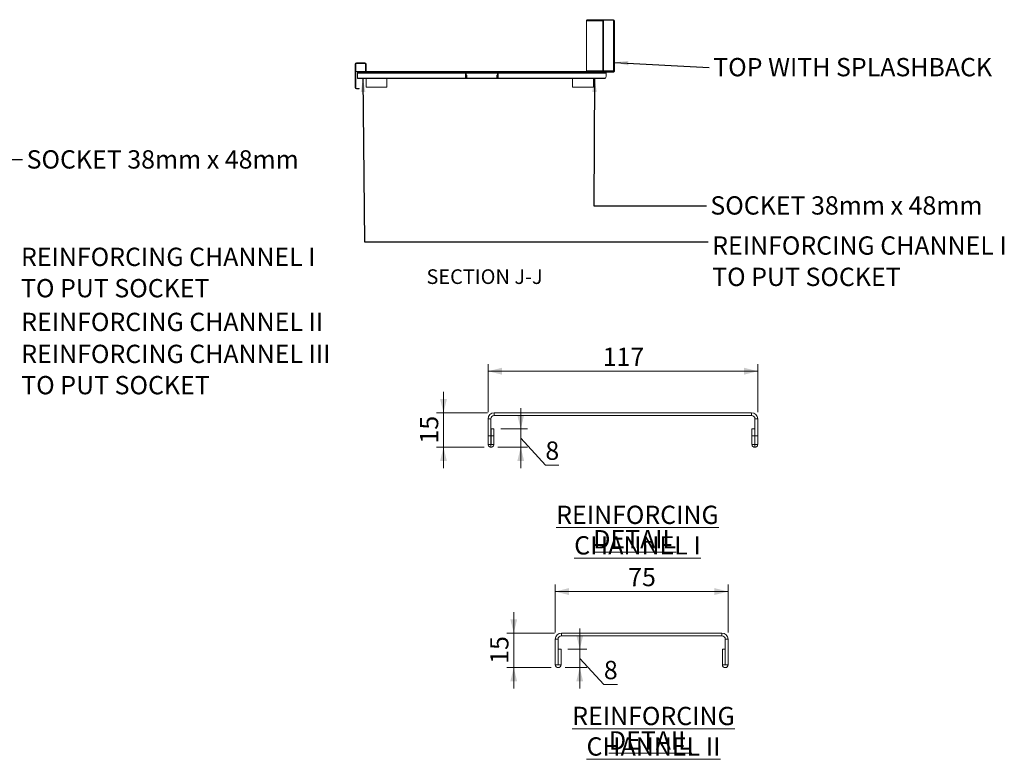
# Model space of a CAD drawing. Units: millimetres. Extents: x 15 to 404, y 22 to 267.
# Drawn here: x 256 to 398, y 155 to 262 of the extents above; entities that cross this region are included whole.
import ezdxf

# ---------------------------------------------------------------- set-up
doc = ezdxf.new("R2010")
doc.units = ezdxf.units.MM
doc.styles.add('SLDTEXTSTYLE0', font='TXT', dxfattribs={"width": 0.75})
doc.dimstyles.new('SLDDIMSTYLE4', dxfattribs={"dimtxt": 0.18, "dimasz": 2, "dimexe": 0, "dimexo": 0.0625, "dimgap": 0, "dimtad": 0, "dimtih": 1, "dimtoh": 1, "dimdec": 0, "dimrnd": 1e-09, "dimzin": 0, "dimdsep": 46, "dimtxsty": 'Standard', "dimsah": 1, "dimcen": 0.09, "dimadec": 0, "dimazin": 0, "dimtfac": 2, "dimtdec": 0, "dimtofl": 0, "dimtmove": 0, "dimatfit": 3, "dimfxl": 0, "dimfrac": 2, "dimtolj": 1, "dimtzin": 0, "dimarcsym": 0})
doc.dimstyles.new('SLDDIMSTYLE5', dxfattribs={"dimtxt": 2.645833, "dimasz": 2, "dimexe": 0, "dimexo": 0.0625, "dimgap": 0.661458, "dimtad": 1, "dimdec": 0, "dimlfac": 3, "dimrnd": 1e-09, "dimzin": 12, "dimdsep": 46, "dimtxsty": 'SLDTEXTSTYLE0', "dimsah": 1, "dimcen": 0.09, "dimadec": 0, "dimazin": 3, "dimtfac": 1, "dimtdec": 0, "dimtofl": 0, "dimtmove": 0, "dimatfit": 3, "dimfxl": 0, "dimfrac": 2, "dimtolj": 1, "dimtzin": 12, "dimarcsym": 0})
doc.dimstyles.new('SLDDIMSTYLE6', dxfattribs={"dimtxt": 2.645833, "dimasz": 2, "dimexe": 0, "dimexo": 0.0625, "dimgap": 0.661458, "dimtad": 1, "dimdec": 0, "dimlfac": 3, "dimrnd": 1e-09, "dimzin": 12, "dimdsep": 46, "dimtxsty": 'SLDTEXTSTYLE0', "dimsah": 1, "dimcen": 0.09, "dimadec": 0, "dimazin": 3, "dimtfac": 1, "dimtdec": 0, "dimtmove": 0, "dimatfit": 0, "dimfxl": 0, "dimfrac": 2, "dimtolj": 1, "dimtzin": 12, "dimarcsym": 0})
doc.dimstyles.new('SLDDIMSTYLE7', dxfattribs={"dimtxt": 2.645833, "dimasz": 2, "dimexe": 0, "dimexo": 0.0625, "dimgap": 0.661458, "dimtad": 1, "dimdec": 1, "dimlfac": 3, "dimrnd": 1e-09, "dimzin": 12, "dimdsep": 46, "dimtxsty": 'SLDTEXTSTYLE0', "dimsah": 1, "dimcen": 0.09, "dimadec": 0, "dimazin": 3, "dimtfac": 1, "dimtdec": 1, "dimtmove": 0, "dimatfit": 0, "dimfxl": 0, "dimfrac": 2, "dimtolj": 1, "dimtzin": 12, "dimarcsym": 0})
doc.dimstyles.new('SLDDIMSTYLE8', dxfattribs={"dimtxt": 2.645833, "dimasz": 2, "dimexe": 0, "dimexo": 0.0625, "dimgap": 0.661458, "dimtad": 1, "dimdec": 1, "dimlfac": 3, "dimrnd": 1e-09, "dimzin": 12, "dimdsep": 46, "dimtxsty": 'SLDTEXTSTYLE0', "dimsah": 1, "dimcen": 0.09, "dimadec": 0, "dimazin": 3, "dimtfac": 1, "dimtdec": 1, "dimtofl": 0, "dimtmove": 0, "dimatfit": 3, "dimfxl": 0, "dimfrac": 2, "dimtolj": 1, "dimtzin": 12, "dimarcsym": 0})

# ---------------------------------------------------------------- blocks, each defined once
blk = doc.blocks.new('SW_NOTE_1')
at = {"color": 0, "linetype": 'Continuous', "lineweight": 0, "attachment_point": 2, "style": 'SLDTEXTSTYLE0'}
for s, insert, char_height in [('\\LREINFORCING CHANNEL II', (23.61, 3.41), 2.6458), ('\\LDETAIL', (23.16, -0.12), 2.646)]:
    blk.add_mtext(s, dxfattribs=dict(at, insert=insert, char_height=char_height))
blk = doc.blocks.new('SW_NOTE_2')
at = {"color": 0, "linetype": 'Continuous', "lineweight": 0, "attachment_point": 2, "style": 'SLDTEXTSTYLE0'}
for s, insert, char_height in [('\\LREINFORCING CHANNEL I', (23.15, 3.41), 2.6458), ('\\LDETAIL', (22.76, -0.12), 2.646)]:
    blk.add_mtext(s, dxfattribs=dict(at, insert=insert, char_height=char_height))
blk = doc.blocks.new('SW_NOTE_6')
at = {"color": 0, "linetype": 'Continuous', "lineweight": 0, "insert": (0.61, 1.37), "char_height": 2.6458, "attachment_point": 1, "style": 'SLDTEXTSTYLE0'}
blk.add_mtext('TOP WITH SPLASHBACK', dxfattribs=at)
blk = doc.blocks.new('SW_NOTE_7')
at = {"color": 0, "linetype": 'Continuous', "lineweight": 0, "char_height": 2.6458, "attachment_point": 1, "style": 'SLDTEXTSTYLE0'}
for s, insert in [('REINFORCING CHANNEL I', (0.57, 0.8)), ('TO PUT SOCKET', (0.57, -3.73))]:
    blk.add_mtext(s, dxfattribs=dict(at, insert=insert))
blk = doc.blocks.new('SW_NOTE_8')
at = {"color": 0, "linetype": 'Continuous', "lineweight": 0, "char_height": 2.6458, "attachment_point": 1, "style": 'SLDTEXTSTYLE0'}
for s, insert in [('REINFORCING CHANNEL I', (0.6, 0.78)), ('TO PUT SOCKET', (0.6, -3.75))]:
    blk.add_mtext(s, dxfattribs=dict(at, insert=insert))
blk = doc.blocks.new('SW_NOTE_9')
at = {"color": 0, "linetype": 'Continuous', "lineweight": 0, "char_height": 2.6458, "attachment_point": 1, "style": 'SLDTEXTSTYLE0'}
for s, insert in [('REINFORCING CHANNEL III', (0.52, 0.84)), ('TO PUT SOCKET', (0.52, -3.68))]:
    blk.add_mtext(s, dxfattribs=dict(at, insert=insert))
blk = doc.blocks.new('_D_21')
at = {"color": 7, "linetype": 'Continuous', "lineweight": 18}
for p, q in [((333.03, 173.21), (333.03, 180.11)), ((358.03, 173.21), (358.03, 180.11)), ((358.03, 179.11), (333.03, 179.11))]:
    blk.add_line(p, q, dxfattribs=at)
for points in [[(333.03, 179.11), (335.03, 178.61), (335.03, 179.61)], [(358.03, 179.11), (356.03, 179.61), (356.03, 178.61)]]:
    blk.add_solid(points, dxfattribs=at)
at = {"color": 7, "linetype": 'Continuous', "lineweight": 18, "insert": (343.58, 182.53), "char_height": 2.646, "attachment_point": 1, "style": 'SLDTEXTSTYLE0'}
blk.add_mtext('75', dxfattribs=at)
blk = doc.blocks.new('_D_22')
at = {"color": 7, "linetype": 'Continuous', "lineweight": 18}
for p, q in [((327.03, 173.11), (327.03, 176.11)), ((332.93, 173.11), (326.03, 173.11)), ((327.03, 173.11), (327.03, 168.11)), ((332.45, 168.11), (326.03, 168.11)), ((327.03, 168.11), (327.03, 165.11))]:
    blk.add_line(p, q, dxfattribs=at)
for points in [[(327.03, 173.11), (327.53, 175.11), (326.53, 175.11)], [(327.03, 168.11), (326.53, 166.11), (327.53, 166.11)]]:
    blk.add_solid(points, dxfattribs=at)
at = {"color": 7, "linetype": 'Continuous', "lineweight": 18, "insert": (323.62, 168.66), "char_height": 2.646, "attachment_point": 1, "rotation": 90, "style": 'SLDTEXTSTYLE0'}
blk.add_mtext('15', dxfattribs=at)
blk = doc.blocks.new('_D_23')
at = {"color": 7, "linetype": 'Continuous', "lineweight": 18}
for p, q in [((336.58, 170.78), (336.58, 173.78)), ((334.87, 170.78), (337.58, 170.78)), ((336.58, 170.78), (336.58, 168.11)), ((334.45, 168.11), (337.58, 168.11)), ((336.58, 169.45), (340.06, 165.68)), ((336.58, 168.11), (336.58, 165.11)), ((340.06, 165.68), (342.02, 165.68))]:
    blk.add_line(p, q, dxfattribs=at)
for points in [[(336.58, 170.78), (337.08, 172.78), (336.08, 172.78)], [(336.58, 168.11), (336.08, 166.11), (337.08, 166.11)]]:
    blk.add_solid(points, dxfattribs=at)
at = {"color": 7, "linetype": 'Continuous', "lineweight": 18, "insert": (340.06, 169.09), "char_height": 2.65, "attachment_point": 1, "style": 'SLDTEXTSTYLE0'}
blk.add_mtext('8', dxfattribs=at)
blk = doc.blocks.new('_D_29')
at = {"color": 7, "linetype": 'Continuous', "lineweight": 18}
for p, q in [((323.32, 205.06), (323.32, 211.96)), ((362.32, 210.96), (323.32, 210.96)), ((362.32, 205.06), (362.32, 211.96))]:
    blk.add_line(p, q, dxfattribs=at)
for points in [[(323.32, 210.96), (325.32, 210.46), (325.32, 211.46)], [(362.32, 210.96), (360.32, 211.46), (360.32, 210.46)]]:
    blk.add_solid(points, dxfattribs=at)
at = {"color": 7, "linetype": 'Continuous', "lineweight": 18, "insert": (339.89, 214.37), "char_height": 2.646, "attachment_point": 1, "style": 'SLDTEXTSTYLE0'}
blk.add_mtext('117', dxfattribs=at)
blk = doc.blocks.new('_D_30')
at = {"color": 7, "linetype": 'Continuous', "lineweight": 18}
for p, q in [((316.87, 204.96), (316.87, 207.96)), ((323.22, 204.96), (315.87, 204.96)), ((316.87, 204.96), (316.87, 199.96)), ((322.74, 199.96), (315.87, 199.96)), ((316.87, 199.96), (316.87, 196.96))]:
    blk.add_line(p, q, dxfattribs=at)
for points in [[(316.87, 204.96), (317.37, 206.96), (316.37, 206.96)], [(316.87, 199.96), (316.37, 197.96), (317.37, 197.96)]]:
    blk.add_solid(points, dxfattribs=at)
at = {"color": 7, "linetype": 'Continuous', "lineweight": 18, "insert": (313.46, 200.5), "char_height": 2.646, "attachment_point": 1, "rotation": 90, "style": 'SLDTEXTSTYLE0'}
blk.add_mtext('15', dxfattribs=at)
blk = doc.blocks.new('_D_31')
at = {"color": 7, "linetype": 'Continuous', "lineweight": 18}
for p, q in [((328.04, 202.62), (328.04, 205.62)), ((325.15, 202.62), (329.04, 202.62)), ((328.04, 202.62), (328.04, 199.96)), ((328.04, 201.29), (331.6, 197.39)), ((324.74, 199.96), (329.04, 199.96)), ((328.04, 199.96), (328.04, 196.96)), ((331.6, 197.39), (333.55, 197.39))]:
    blk.add_line(p, q, dxfattribs=at)
for points in [[(328.04, 202.62), (328.54, 204.62), (327.54, 204.62)], [(328.04, 199.96), (327.54, 197.96), (328.54, 197.96)]]:
    blk.add_solid(points, dxfattribs=at)
at = {"color": 7, "linetype": 'Continuous', "lineweight": 18, "insert": (331.6, 200.8), "char_height": 2.65, "attachment_point": 1, "style": 'SLDTEXTSTYLE0'}
blk.add_mtext('8', dxfattribs=at)

msp = doc.modelspace()

# ---------------------------------------------------------------- hatches: boundary and pattern name
at = {"linetype": 'Continuous', "lineweight": 18}
h = msp.add_hatch(dxfattribs=at)
h.set_pattern_fill('ANSI34', style=0)
edge = h.paths.add_edge_path(flags=0)
edge.add_line((341.5298, 261.5975), (341.5298, 261.2038))
edge.add_line((341.5298, 261.2038), (341.6048, 261.2038))
edge.add_line((341.6048, 261.2038), (341.6048, 261.5975))
edge.add_arc((341.436, 261.5975), 0.1688, 0, 90)
edge.add_line((341.436, 261.7663), (340.0819, 261.7663))
edge.add_ellipse((340.0819, 261.5975), major_axis=(0.1688, 0), ratio=0.99962831, start_angle=90, end_angle=180)
edge.add_line((339.9131, 261.5975), (339.9131, 254.36))
edge.add_ellipse((339.8193, 254.36), major_axis=(-0.0938, 0), ratio=0.99962831, start_angle=90, end_angle=180, ccw=False)
edge.add_line((339.8193, 254.2663), (305.761, 254.2663))
edge.add_arc((305.761, 254.36), 0.0938, 180, 270, ccw=False)
edge.add_line((305.6673, 254.36), (305.6673, 255.3475))
edge.add_arc((305.4985, 255.3475), 0.1688, 0, 90)
edge.add_line((305.4985, 255.5163), (304.2735, 255.5163))
edge.add_arc((304.2735, 255.3475), 0.1688, 90, 180)
edge.add_line((304.1048, 255.3475), (304.1048, 251.935))
edge.add_arc((304.2735, 251.935), 0.1688, 180, 270)
edge.add_line((304.2735, 251.7663), (304.6673, 251.7663))
edge.add_line((304.6673, 251.7663), (304.6673, 251.8413))
edge.add_line((304.6673, 251.8413), (304.2735, 251.8413))
edge.add_arc((304.2735, 251.935), 0.0938, 180, 270, ccw=False)
edge.add_line((304.1798, 251.935), (304.1798, 255.3475))
edge.add_arc((304.2735, 255.3475), 0.0938, 90, 180, ccw=False)
edge.add_line((304.2735, 255.4413), (305.4985, 255.4413))
edge.add_arc((305.4985, 255.3475), 0.0938, 0, 90, ccw=False)
edge.add_line((305.5923, 255.3475), (305.5923, 254.36))
edge.add_arc((305.761, 254.36), 0.1688, 180, 270)
edge.add_line((305.761, 254.1913), (339.8193, 254.1913))
edge.add_ellipse((339.8193, 254.36), major_axis=(-0.1688, 0), ratio=0.99962831, start_angle=90, end_angle=180)
edge.add_line((339.9881, 254.36), (339.9881, 261.5975))
edge.add_ellipse((340.0819, 261.5975), major_axis=(0.0938, 0), ratio=0.99962831, start_angle=90, end_angle=180, ccw=False)
edge.add_line((340.0819, 261.6913), (341.436, 261.6913))
edge.add_arc((341.436, 261.5975), 0.0938, 0, 90, ccw=False)
h = msp.add_hatch(dxfattribs=at)
h.set_pattern_fill('ANSI34', angle=90, style=0)
edge = h.paths.add_edge_path(flags=0)
edge.add_arc((324.6839, 253.3319), 0.00313, 180, 360, ccw=False)
edge.add_line((324.6807, 253.3319), (324.6807, 253.7538))
edge.add_line((324.6807, 253.7538), (324.6057, 253.7538))
edge.add_line((324.6057, 253.7538), (324.6057, 253.3319))
edge.add_arc((324.6839, 253.3319), 0.0781, 180, 360)
edge.add_line((324.762, 253.3319), (324.762, 254.0225))
edge.add_arc((324.5932, 254.0225), 0.1688, 0, 90)
edge.add_line((324.5932, 254.1913), (320.2432, 254.1913))
edge.add_arc((320.2432, 254.0225), 0.1688, 90, 180)
edge.add_line((320.0745, 254.0225), (320.0745, 253.3319))
edge.add_arc((320.1526, 253.3319), 0.0781, 180, 360)
edge.add_line((320.2307, 253.3319), (320.2307, 253.7538))
edge.add_line((320.2307, 253.7538), (320.1557, 253.7538))
edge.add_line((320.1557, 253.7538), (320.1557, 253.3319))
edge.add_arc((320.1526, 253.3319), 0.00313, 180, 360, ccw=False)
edge.add_line((320.1495, 253.3319), (320.1495, 254.0225))
edge.add_arc((320.2432, 254.0225), 0.0938, 90, 180, ccw=False)
edge.add_line((320.2432, 254.1163), (324.5932, 254.1163))
edge.add_arc((324.5932, 254.0225), 0.0938, 0, 90, ccw=False)
edge.add_line((324.687, 254.0225), (324.687, 253.3319))

# ---------------------------------------------------------------- linework, layer by layer
at = {"color": 7, "linetype": 'Continuous', "lineweight": 18}
for p, q in [((337.5443, 254.36), (337.5443, 261.5975)), ((339.9131, 261.5975), (337.5443, 261.5975)), ((340.0819, 261.7663), (337.7131, 261.7663)), ((339.9131, 254.36), (339.9131, 261.5975)), ((339.9881, 254.36), (339.9881, 261.5975)), ((341.436, 261.6788), (340.0351, 261.6788)), ((341.436, 261.7663), (340.0819, 261.7663)), ((341.436, 261.6913), (340.0819, 261.6913)), ((341.436, 261.6788), (341.436, 254.36)), ((341.5298, 261.5975), (341.5298, 261.2038)), ((341.5298, 261.2038), (341.6048, 261.2038)), ((341.5298, 261.1975), (341.5298, 261.2038)), ((341.6048, 261.1975), (341.5298, 261.1975)), ((341.5298, 254.2707), (341.5298, 261.1975)), ((341.6048, 261.5975), (341.6048, 261.2038)), ((341.6048, 261.1975), (341.6048, 261.2038)), ((341.6048, 254.2707), (341.6048, 261.1975)), ((304.1048, 251.935), (304.1048, 255.3475)), ((304.1798, 251.935), (304.1798, 255.3475)), ((305.4985, 255.5163), (304.2735, 255.5163)), ((305.4985, 255.4413), (304.2735, 255.4413)), ((305.5923, 255.3475), (305.5923, 254.36)), ((305.6673, 255.3475), (305.6673, 254.36)), ((305.5923, 254.2663), (304.1798, 254.2663)), ((304.4495, 254.1913), (304.4495, 254.0225)), ((304.4495, 254.1913), (305.761, 254.1913)), ((304.4495, 254.0225), (304.4495, 253.3319)), ((305.5923, 254.36), (305.5923, 254.2663)), ((305.761, 254.2663), (339.8193, 254.2663)), ((305.761, 254.1913), (339.8193, 254.1913)), ((320.0745, 253.3319), (320.0745, 254.0225)), ((320.1495, 253.3319), (320.1495, 254.0225)), ((320.1557, 253.7538), (320.1557, 253.3319)), ((320.1557, 253.7538), (320.2307, 253.7538)), ((320.2307, 253.7538), (320.2307, 253.3319)), ((320.2432, 254.1913), (324.5932, 254.1913)), ((320.2432, 254.1163), (324.5932, 254.1163)), ((324.6057, 253.3319), (324.6057, 253.7538)), ((324.6057, 253.7538), (324.6807, 253.7538)), ((324.6807, 253.3319), (324.6807, 253.7538)), ((324.687, 254.0225), (324.687, 253.3319)), ((324.762, 254.0225), (324.762, 253.3319)), ((339.9131, 254.36), (337.5443, 254.36)), ((339.8193, 254.1913), (340.387, 254.1913)), ((339.9597, 254.2663), (341.5253, 254.2663)), ((340.387, 254.1913), (340.387, 254.0225)), ((340.387, 254.1913), (341.5253, 254.1913)), ((340.387, 254.0225), (340.387, 253.5663)), ((341.5253, 254.1913), (341.5253, 254.2663)), ((341.6048, 254.2707), (341.5298, 254.2707)), ((304.4495, 253.2538), (304.4495, 253.3319)), ((304.4495, 253.2538), (340.0745, 253.2538)), ((305.6673, 253.2538), (305.6673, 251.9913)), ((308.6673, 251.9913), (308.6673, 253.2538)), ((335.5423, 253.2538), (335.5423, 251.9913)), ((338.5423, 251.9913), (338.5423, 253.2538)), ((304.2735, 251.8413), (304.6673, 251.8413)), ((304.2735, 251.7663), (304.6673, 251.7663)), ((304.6673, 251.7663), (304.6673, 251.8413)), ((305.6673, 251.9913), (308.6673, 251.9913)), ((335.5423, 251.9913), (335.731, 251.9913)), ((335.731, 251.9913), (338.5423, 251.9913)), ((323.3202, 204.0583), (323.3202, 201.6249)), ((323.7202, 204.0583), (323.3202, 204.0583)), ((323.7202, 204.0583), (323.7202, 201.6249)), ((324.2202, 204.9583), (324.2202, 204.5583)), ((361.4202, 204.9583), (324.2202, 204.9583)), ((361.4202, 204.5583), (324.2202, 204.5583)), ((361.4202, 204.5583), (361.4202, 204.9583)), ((362.3202, 204.0583), (361.9202, 204.0583)), ((361.9202, 201.6249), (361.9202, 204.0583)), ((362.3202, 201.6249), (362.3202, 204.0583)), ((323.7535, 201.6249), (323.7535, 202.6249)), ((323.7535, 202.6249), (324.1535, 202.6249)), ((324.1535, 201.6249), (324.1535, 202.6249)), ((361.8868, 202.6249), (361.4868, 202.6249)), ((361.4868, 202.6249), (361.4868, 201.6249)), ((361.8868, 202.6249), (361.8868, 201.6249)), ((323.3202, 201.6249), (323.7202, 201.6249)), ((323.3202, 201.6249), (323.3202, 200.3749)), ((323.7202, 201.6249), (323.7202, 200.3749)), ((323.7535, 200.3749), (323.7535, 201.6249)), ((324.1535, 201.6249), (323.7535, 201.6249)), ((324.1535, 200.3749), (324.1535, 201.6249)), ((361.4868, 201.6249), (361.8868, 201.6249)), ((361.4868, 201.6249), (361.4868, 200.3749)), ((361.8868, 201.6249), (361.8868, 200.3749)), ((361.9202, 201.6249), (362.3202, 201.6249)), ((361.9202, 200.3749), (361.9202, 201.6249)), ((362.3202, 200.3749), (362.3202, 201.6249)), ((323.3202, 200.3749), (323.7202, 200.3749)), ((323.7368, 199.9583), (323.7368, 200.3583)), ((324.1535, 200.3749), (323.7535, 200.3749)), ((361.4868, 200.3749), (361.8868, 200.3749)), ((361.9035, 199.9583), (361.9035, 200.3583)), ((361.9202, 200.3749), (362.3202, 200.3749)), ((333.9324, 173.1145), (333.9324, 172.7145)), ((357.1324, 173.1145), (333.9324, 173.1145)), ((357.1324, 172.7145), (333.9324, 172.7145)), ((357.1324, 172.7145), (357.1324, 173.1145)), ((333.4324, 172.2145), (333.0324, 172.2145)), ((333.0324, 172.2145), (333.0324, 168.5312)), ((333.4324, 172.2145), (333.4324, 168.5312)), ((358.0324, 172.2145), (357.6324, 172.2145)), ((357.6324, 168.5312), (357.6324, 172.2145)), ((358.0324, 168.5312), (358.0324, 172.2145)), ((333.4657, 170.7812), (333.8657, 170.7812)), ((333.4657, 168.5312), (333.4657, 170.7812)), ((333.8657, 168.5312), (333.8657, 170.7812)), ((357.199, 170.7812), (357.199, 168.5312)), ((357.599, 170.7812), (357.199, 170.7812)), ((357.599, 170.7812), (357.599, 168.5312)), ((333.4324, 168.5312), (333.0324, 168.5312)), ((333.4657, 168.5312), (333.8657, 168.5312)), ((357.599, 168.5312), (357.199, 168.5312)), ((357.6324, 168.5312), (358.0324, 168.5312))]:
    msp.add_line(p, q, dxfattribs=at)
at = {"color": 8, "linetype": 'Continuous', "lineweight": 18}
for p, q in [((304.4495, 254.0225), (320.0745, 254.0225)), ((320.1495, 254.0225), (324.687, 254.0225)), ((324.762, 254.0225), (340.387, 254.0225)), ((341.436, 254.36), (339.9881, 254.36)), ((304.4495, 253.3319), (320.0745, 253.3319)), ((320.1495, 253.3319), (320.1557, 253.3319)), ((320.2307, 253.3319), (324.6057, 253.3319)), ((324.6807, 253.3319), (324.687, 253.3319)), ((324.762, 253.3319), (340.2812, 253.3319))]:
    msp.add_line(p, q, dxfattribs=at)
at = {"color": 7, "linetype": 'Continuous', "lineweight": 18}
for centre, radius, start, end in [((341.436, 261.5975), 0.1687, 0, 90), ((341.436, 261.5975), 0.0938, 0, 90), ((304.2735, 255.3475), 0.1687, 90, 180), ((304.2735, 255.3475), 0.0938, 90, 180), ((305.4985, 255.3475), 0.1687, 0, 90), ((305.4985, 255.3475), 0.0938, 0, 90), ((305.761, 254.36), 0.1687, 180, 270), ((305.761, 254.36), 0.0938, 180, 270), ((320.2432, 254.0225), 0.1688, 90, 180), ((320.2432, 254.0225), 0.0938, 90, 180), ((324.5932, 254.0225), 0.1687, 0, 90), ((324.5932, 254.0225), 0.0938, 0, 90), ((337.4506, 254.36), 0.0937, 270.011111, 0.010122), ((340.0745, 253.5663), 0.3125, 311.409622, 0), ((320.1526, 253.3319), 0.0781, 180, 0), ((320.1526, 253.3319), 0.00313, 180, 0), ((324.6839, 253.3319), 0.0781, 180, 0), ((324.6839, 253.3319), 0.00313, 180, 0), ((304.2735, 251.935), 0.1687, 180, 270), ((304.2735, 251.935), 0.0938, 180, 270), ((324.2202, 204.0583), 0.9, 90, 180), ((324.2202, 204.0583), 0.5, 90, 180), ((361.4202, 204.0583), 0.9, 360, 90), ((361.4202, 204.0583), 0.5, 0, 90), ((333.9324, 172.2145), 0.9, 90, 180), ((333.9324, 172.2145), 0.5, 90, 180), ((357.1324, 172.2145), 0.9, 0, 90), ((357.1324, 172.2145), 0.5, 0, 90), ((333.449, 168.5312), 0.4167, 180, 0), ((333.449, 168.5312), 0.0167, 180, 0), ((357.6157, 168.5312), 0.4167, 180, 0), ((357.6157, 168.5312), 0.0167, 180, 0)]:
    msp.add_arc(centre, radius, start, end, dxfattribs=at)
for centre, major_axis in [((340.0819, 261.5975), (0.1688, 0)), ((340.0819, 261.5975), (0.0938, 0)), ((339.8193, 254.36), (-0.1688, 0)), ((339.8193, 254.36), (-0.0938, 0))]:
    msp.add_ellipse(centre, major_axis=major_axis, ratio=0.99962831, start_param=1.57079633, end_param=3.14159265, dxfattribs=at)
for points, knots in [([(337.5443, 261.5975), (337.5443, 261.6196), (337.5487, 261.6417), (337.5656, 261.6825), (337.5781, 261.7012), (337.6094, 261.7324), (337.6281, 261.745), (337.6689, 261.7619), (337.691, 261.7663), (337.7131, 261.7663)], [0, 0, 0, 0, 0.25, 0.25, 0.5, 0.5, 0.75, 0.75, 1, 1, 1, 1]), ([(341.5109, 261.6509), (341.5075, 261.6524), (341.4861, 261.6617), (341.4589, 261.6709), (341.436, 261.6788)], [0, 0, 0, 0, 0.158777937, 1, 1, 1, 1]), ([(341.5298, 261.585), (341.5283, 261.5928), (341.5255, 261.6084), (341.5038, 261.6319), (341.4729, 261.6553), (341.4483, 261.6709), (341.436, 261.6788)], [0, 0, 0, 0, 0.25000887, 0.50000533, 0.74999822, 1, 1, 1, 1]), ([(341.436, 254.36), (341.4505, 254.3458), (341.4741, 254.3226), (341.502, 254.2948), (341.5203, 254.2796), (341.5288, 254.2727), (341.5295, 254.2712), (341.5298, 254.2707)], [0, 0, 0, 0, 0.343471924, 0.561987535, 0.738801357, 0.916296414, 1, 1, 1, 1]), ([(341.5253, 254.2663), (341.5245, 254.2668), (341.5229, 254.2678), (341.5166, 254.2755), (341.5076, 254.2863), (341.4931, 254.3023), (341.4688, 254.3264), (341.4482, 254.3475), (341.436, 254.36)], [0, 0, 0, 0, 0.12632581, 0.25016852, 0.37404693, 0.50045831, 0.70301289, 1, 1, 1, 1]), ([(340.2812, 253.3319), (340.2653, 253.3195), (340.2248, 253.2879), (340.1538, 253.2596), (340.1001, 253.2556), (340.0745, 253.2538)], [0, 0, 0, 0, 0.25104819, 0.64184607, 1, 1, 1, 1]), ([(323.3202, 200.3749), (323.3202, 200.3032), (323.3376, 200.2416), (323.3908, 200.1354), (323.4258, 200.0929), (323.5046, 200.0251), (323.549, 199.9998), (323.641, 199.9665), (323.6887, 199.9583), (323.7368, 199.9583)], [0, 0, 0, 0, 0.25, 0.25, 0.5, 0.5, 0.75, 0.75, 1, 1, 1, 1]), ([(323.7202, 200.3749), (323.7202, 200.3684), (323.7231, 200.3646), (323.7295, 200.3594), (323.7332, 200.3583), (323.7368, 200.3583)], [0, 0, 0, 0, 0.5, 0.5, 1, 1, 1, 1]), ([(323.7368, 200.3583), (323.7405, 200.3583), (323.7442, 200.3594), (323.7505, 200.3646), (323.7535, 200.3684), (323.7535, 200.3749)], [0, 0, 0, 0, 0.5, 0.5, 1, 1, 1, 1]), ([(323.7368, 199.9583), (323.785, 199.9583), (323.8329, 199.9665), (323.9253, 200.0001), (323.9691, 200.0252), (324.0476, 200.0926), (324.0827, 200.1351), (324.136, 200.2413), (324.1535, 200.303), (324.1535, 200.3749)], [0, 0, 0, 0, 0.25, 0.25, 0.5, 0.5, 0.75, 0.75, 1, 1, 1, 1]), ([(361.4868, 200.3749), (361.4868, 200.3032), (361.5043, 200.2416), (361.5574, 200.1354), (361.5924, 200.0929), (361.6713, 200.0251), (361.7157, 199.9998), (361.8076, 199.9665), (361.8554, 199.9583), (361.9035, 199.9583)], [0, 0, 0, 0, 0.25, 0.25, 0.5, 0.5, 0.75, 0.75, 1, 1, 1, 1]), ([(361.8868, 200.3749), (361.8868, 200.3684), (361.8898, 200.3646), (361.8961, 200.3594), (361.8998, 200.3583), (361.9035, 200.3583)], [0, 0, 0, 0, 0.5, 0.5, 1, 1, 1, 1]), ([(361.9035, 199.9583), (361.9517, 199.9583), (361.9995, 199.9665), (362.092, 200.0001), (362.1358, 200.0252), (362.2143, 200.0926), (362.2494, 200.1351), (362.3026, 200.2413), (362.3202, 200.303), (362.3202, 200.3749)], [0, 0, 0, 0, 0.25, 0.25, 0.5, 0.5, 0.75, 0.75, 1, 1, 1, 1]), ([(361.9035, 200.3583), (361.9072, 200.3583), (361.9109, 200.3594), (361.9172, 200.3646), (361.9202, 200.3684), (361.9202, 200.3749)], [0, 0, 0, 0, 0.5, 0.5, 1, 1, 1, 1])]:
    msp.add_open_spline(points, degree=3, knots=knots, dxfattribs=at)

# ---------------------------------------------------------------- block references
at = {"color": 7, "linetype": 'Continuous', "lineweight": 0}
for name, p in [('SW_NOTE_6', (355.2737, 254.8612)), ('SW_NOTE_7', (355.1582, 229.6499)), ('SW_NOTE_8', (255.1582, 228.0333)), ('SW_NOTE_9', (255.2737, 213.9455)), ('SW_NOTE_2', (321.7674, 188.1121)), ('SW_NOTE_1', (323.6268, 159.0384))]:
    msp.add_blockref(name, p, dxfattribs=at)

# ---------------------------------------------------------------- texts
at = {"color": 7, "linetype": 'Continuous', "lineweight": 0, "style": 'SLDTEXTSTYLE0'}
for s, insert, char_height, attachment_point in [('SOCKET 38mm x 48mm', (256.5727, 242.8958), 2.645833, 1), ('SOCKET 38mm x 48mm', (355.4696, 236.2438), 2.645833, 1), ('SECTION J-J', (322.8076, 225.6866), 2.116667, 2), ('REINFORCING CHANNEL II', (255.7894, 219.4056), 2.645833, 1)]:
    msp.add_mtext(s, dxfattribs=dict(at, insert=insert, char_height=char_height, attachment_point=attachment_point))

# ---------------------------------------------------------------- dimensions: what is measured, and where the dimension line sits
at = {"color": 7, "linetype": 'Continuous', "lineweight": 18}
for base, p1, p2, dimstyle, picture, middle in [((323.3202, 210.9583), (362.3202, 204.0583), (323.3202, 204.0583), 'SLDDIMSTYLE8', '_D_29', (342.8202, 210.9583)), ((333.0324, 179.1145), (358.0324, 172.2145), (333.0324, 172.2145), 'SLDDIMSTYLE5', '_D_21', (345.5324, 179.1145))]:
    dim = msp.add_linear_dim(base=base, p1=p1, p2=p2, dimstyle=dimstyle, dxfattribs=at)
    dim.commit()
    dim.dimension.update_dxf_attribs({"geometry": picture, "text_midpoint": middle, "dimtype": 160})
for base, p1, p2, dimstyle, picture, middle in [((316.8725, 199.9583), (324.2202, 204.9583), (323.7368, 199.9583), 'SLDDIMSTYLE7', '_D_30', (316.8725, 202.4583)), ((328.0435, 199.9583), (324.1535, 202.6249), (323.7368, 199.9583), 'SLDDIMSTYLE7', '_D_31', (328.0435, 201.2916)), ((327.0324, 168.1145), (333.9324, 173.1145), (333.449, 168.1145), 'SLDDIMSTYLE6', '_D_22', (327.0324, 170.6145)), ((336.5789, 168.1145), (333.8657, 170.7812), (333.449, 168.1145), 'SLDDIMSTYLE7', '_D_23', (336.5789, 169.4478))]:
    dim = msp.add_linear_dim(base=base, p1=p1, p2=p2, angle=90, dimstyle=dimstyle, dxfattribs=at)
    dim.commit()
    dim.dimension.update_dxf_attribs({"geometry": picture, "text_midpoint": middle, "dimtype": 160})

# ---------------------------------------------------------------- leaders
at = {"color": 7, "linetype": 'Continuous', "lineweight": 0}
for points in [[(341.6048, 255.5946), (355.2737, 254.8612)], [(305.2176, 253.3319), (305.4435, 229.6499), (355.1582, 229.6499)], [(338.7226, 253.3319), (338.609, 234.8843), (354.9273, 234.8843)], [(248.895, 250.5531), (248.6931, 241.5818), (255.9665, 241.5818)]]:
    msp.add_leader(points, dimstyle='SLDDIMSTYLE4', dxfattribs=at)

doc.saveas('drawing.dxf')
